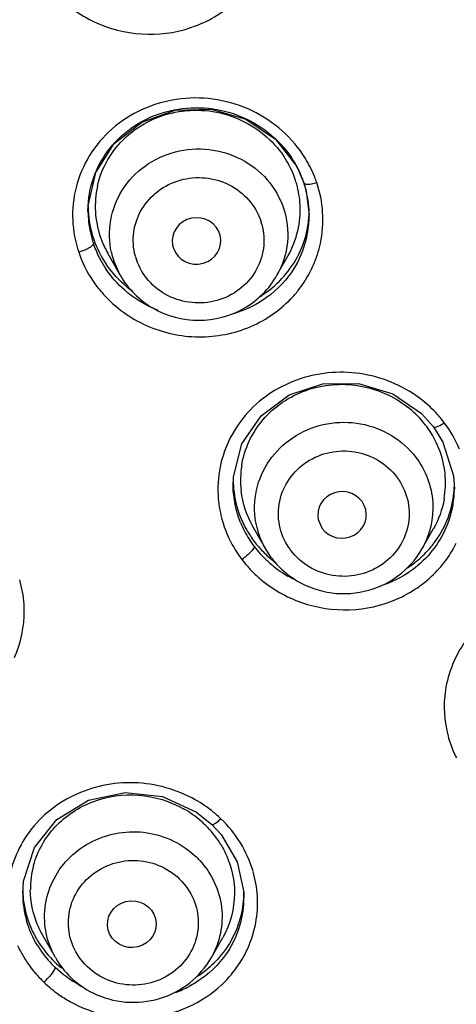
# Model space of a CAD drawing. Units: inches. Extents: x 72 to 8969, y -656 to 1089.
# Drawn here: x 8782 to 8791, y 769 to 789 of the extents above; entities that cross this region are included whole.
import ezdxf

# ---------------------------------------------------------------- set-up
doc = ezdxf.new("R2010")
doc.units = ezdxf.units.IN
doc.header["$MEASUREMENT"] = 0

msp = doc.modelspace()

# ---------------------------------------------------------------- linework, layer by layer
at = {"color": 0, "linetype": 'Continuous'}
for p, q in [((8788.062, 786.242), (8788.211, 785.903)), ((8788.211, 785.903), (8788.261, 785.73)), ((8788.211, 785.903), (8788.229, 785.885)), ((8788.372, 785.884), (8788.479, 785.91)), ((8788.261, 785.73), (8788.322, 785.236)), ((8783.722, 785.312), (8783.725, 785.427)), ((8783.722, 785.312), (8783.722, 785.319)), ((8788.322, 785.236), (8788.322, 785.231)), ((8785.482, 784.61), (8785.498, 784.546)), ((8784.393, 783.982), (8784.133, 784.441)), ((8787.651, 783.982), (8787.883, 784.391)), ((8784.393, 783.982), (8784.259, 784.282)), ((8790.658, 781.106), (8790.905, 780.83)), ((8790.965, 780.83), (8791.039, 780.862)), ((8791.039, 780.862), (8791.13, 780.918)), ((8790.905, 780.831), (8791.103, 780.516)), ((8791.103, 780.516), (8791.324, 779.812)), ((8786.74, 779.605), (8786.747, 779.796)), ((8786.74, 779.604), (8786.74, 779.63)), ((8791.324, 779.812), (8791.34, 779.541)), ((8791.34, 779.554), (8791.34, 779.541)), ((8788.51, 778.904), (8788.594, 778.716)), ((8787.411, 778.3), (8787.152, 778.758)), ((8790.669, 778.3), (8790.905, 778.716)), ((8787.54, 778.103), (8787.411, 778.3)), ((8785.977, 772.824), (8786.296, 772.568)), ((8786.296, 772.568), (8786.49, 772.357)), ((8782.365, 771.125), (8782.381, 771.39)), ((8782.365, 771.125), (8782.365, 771.135)), ((8786.962, 771.157), (8786.965, 771.039)), ((8786.965, 771.04), (8786.965, 771.039)), ((8783.044, 769.799), (8782.777, 770.269)), ((8786.287, 769.799), (8786.523, 770.216))]:
    msp.add_line(p, q, dxfattribs=at)
for points in [[(8783.725, 785.427), (8783.883, 786.118), (8784.269, 786.72), (8784.841, 787.168), (8785.538, 787.415), (8786.286, 787.435), (8787.005, 787.227), (8787.618, 786.814), (8788.062, 786.242)], [(8786.747, 779.796), (8786.924, 780.476), (8787.324, 781.063), (8787.905, 781.495), (8788.605, 781.727), (8789.349, 781.734), (8790.058, 781.519), (8790.658, 781.106)], [(8782.381, 771.39), (8782.608, 772.089), (8783.076, 772.672), (8783.73, 773.068), (8784.493, 773.232), (8785.272, 773.146), (8785.977, 772.824)], [(8786.49, 772.357), (8786.822, 771.789), (8786.961, 771.158)]]:
    msp.add_lwpolyline(points, dxfattribs=at)
for centre, radius, start, end in [((8786.09, 785.314), 2.05, 21.2641, 33.8473), ((8786.109, 785.193), 2.22, 22.3854, 33.8172), ((8786.096, 785.093), 2.519, 24.7671, 33.7976), ((8786.146, 785.337), 1.989, 18.7147, 21.2192), ((8786.157, 785.341), 1.978, 15.6648, 18.7102), ((8786.159, 785.215), 2.165, 19.7841, 22.3532), ((8786.144, 785.116), 2.466, 21.5406, 24.7502), ((8786.183, 785.131), 2.424, 18.7256, 21.5399), ((8785.772, 785.229), 2.37, 165.877, 182.4123), ((8785.814, 785.418), 1.94, 167.7126, 183.2881), ((8786.162, 785.342), 1.973, 2.9507, 15.674), ((8786.18, 785.223), 2.142, 18.717, 19.7816), ((8786.187, 785.225), 2.136, 17.3231, 18.709), ((8786.189, 785.226), 2.133, 3.1537, 17.3281), ((8786.19, 785.135), 2.416, 3.7579, 18.6961), ((8785.807, 785.319), 2.085, 177.053, 179.9992), ((8785.805, 785.427), 2.083, 181.6081, 182.7094), ((8786.194, 785.346), 1.94, 346.9564, 2.8705), ((8785.806, 785.319), 2.084, 180.1997, 183.3022), ((8785.857, 785.432), 2.135, 182.7781, 198.7025), ((8785.851, 785.324), 2.129, 183.3493, 195.5344), ((8785.851, 785.423), 1.978, 183.3802, 198.7055), ((8786.236, 785.231), 2.086, 347.189, 359.9886), ((8786.236, 785.348), 2.086, 348.3715, 356.9269), ((8786.239, 785.231), 2.083, 0.1396, 3.0937), ((8786.233, 785.348), 2.088, 356.9282, 358.2797), ((8786.233, 785.141), 2.373, 347.9055, 3.6817), ((8785.814, 785.234), 2.412, 182.4925, 198.701), ((8786.117, 784.707), 1.264, 15.1472, 18.7124), ((8785.861, 785.326), 2.14, 195.5221, 198.7057), ((8785.866, 785.435), 2.145, 198.7149, 201.2481), ((8785.859, 785.426), 1.987, 198.7141, 200.9341), ((8786.184, 785.352), 1.951, 330.494, 346.8518), ((8786.226, 785.236), 2.097, 331.5331, 347.1084), ((8786.223, 785.353), 2.1, 333.767, 348.32), ((8785.902, 785.342), 2.184, 198.7489, 206.9122), ((8785.932, 785.463), 2.217, 201.3009, 214.6908), ((8785.906, 785.445), 2.037, 200.9584, 209.5255), ((8786.237, 785.143), 2.37, 336.4681, 347.8248), ((8785.942, 785.361), 2.228, 206.8986, 213.9751), ((8785.885, 784.832), 1.717, 192.7303, 198.7038), ((8785.926, 784.712), 1.264, 195.1472, 198.7124), ((8786.188, 785.373), 2.14, 318.8825, 333.6833), ((8786.231, 785.146), 2.376, 331.958, 336.468), ((8786.136, 785.423), 2.212, 304, 318.8083), ((8786.198, 785.165), 2.414, 321.5706, 331.9222), ((8785.94, 785.296), 2.554, 214.0112, 220.55), ((8786.025, 785.545), 2.341, 230.2519, 234.0545), ((8786.116, 785.45), 2.246, 301.6297, 304.0126), ((8786.173, 785.184), 2.446, 316.3199, 321.5803), ((8789.048, 779.33), 2.619, 42.2175, 51.7442), ((8789.051, 779.565), 2.134, 39.6879, 51.8554), ((8789.094, 779.373), 2.556, 39.3193, 42.1963), ((8789.101, 779.61), 2.066, 37.1427, 39.6445), ((8789.114, 779.619), 2.051, 34.3396, 37.1385), ((8789.125, 779.398), 2.515, 37.1511, 39.3177), ((8789.144, 779.413), 2.492, 22.5531, 37.1425), ((8789.125, 779.626), 2.038, 23.7459, 34.3533), ((8789.173, 779.648), 1.985, 21.6784, 23.7115), ((8789.194, 779.657), 1.963, 5.9081, 21.675), ((8788.822, 779.725), 1.928, 170.9636, 186.5692), ((8789.228, 779.664), 1.927, 349.9809, 5.8099), ((8788.815, 779.738), 2.075, 181.5794, 185.5463), ((8789.101, 779.007), 1.303, 33.6473, 37.1408), ((8788.857, 779.745), 2.117, 185.6224, 201.4843), ((8789.277, 779.555), 2.063, 350.3894, 359.6206), ((8789.275, 779.671), 2.065, 352.612, 358.2591), ((8789.262, 779.675), 2.079, 337.4977, 352.5603), ((8789.266, 779.559), 2.075, 334.7929, 350.3186), ((8788.91, 779.767), 2.175, 201.5157, 209.7828), ((8788.9, 779.655), 2.163, 202.1022, 207.3573), ((8789.224, 779.694), 2.121, 322.2032, 337.407), ((8788.863, 779.561), 2.444, 201.2965, 206.0087), ((8788.946, 779.68), 2.216, 207.3667, 217.1364), ((8788.945, 779.786), 2.214, 209.7695, 217.1369), ((8789.223, 779.583), 2.124, 319.3697, 334.6981), ((8788.914, 779.586), 2.502, 206.0243, 217.1274), ((8788.979, 779.813), 2.258, 217.1639, 223.9939), ((8789.225, 779.49), 2.409, 321.9836, 333.4143), ((8788.975, 779.703), 2.253, 217.1588, 222.0428), ((8789.015, 779.739), 2.306, 222.042, 227.8129), ((8789.022, 779.854), 2.317, 223.9885, 232.6635), ((8788.979, 779.047), 1.303, 213.6473, 217.1408), ((8789.157, 779.754), 2.211, 306.8064, 316.0756), ((8789.192, 779.719), 2.162, 316.0867, 322.1918), ((8786.202, 779.144), 1.286, 303.9256, 309.5545), ((8788.942, 779.61), 2.538, 217.1625, 221.352), ((8789.026, 779.75), 2.322, 227.8074, 231.9679), ((8788.972, 779.183), 1.793, 217.1447, 220.3867), ((8789.017, 779.224), 1.854, 220.4427, 236.2134), ((8789.207, 779.504), 2.432, 318.5859, 321.9922), ((8788.987, 779.649), 2.597, 221.3532, 226.5516), ((8789.053, 779.788), 2.369, 232.0082, 242.5751), ((8789.138, 779.779), 2.243, 303.0816, 306.8063), ((8780.018, 776.986), 2.38, 3.8525, 16.2473), ((8789.007, 779.669), 2.626, 226.5476, 232.019), ((8789.066, 779.812), 2.396, 242.5584, 244.136), ((8780.08, 776.992), 2.317, 0.5368, 3.8048), ((8793.531, 775.029), 2.405, 202.9311, 206.5972), ((8784.629, 770.735), 2.692, 50.6765, 60.5497), ((8784.637, 770.987), 2.186, 48.643, 60.5682), ((8784.671, 770.788), 2.624, 48.0462, 50.6531), ((8784.697, 770.817), 2.585, 46.2024, 48.0446), ((8784.718, 770.839), 2.555, 31.7575, 46.1933), ((8784.682, 771.04), 2.116, 46.1935, 48.6018), ((8784.694, 771.053), 2.099, 43.6445, 46.1897), ((8784.714, 771.07), 2.072, 31.1748, 43.6747), ((8784.722, 770.595), 1.804, 42.7396, 46.1919), ((8784.406, 771.22), 1.882, 164.5912, 180.4248), ((8784.706, 770.486), 1.32, 42.7396, 46.1919), ((8784.904, 770.934), 2.344, 3.5576, 16.297), ((8784.405, 771.243), 2.04, 181.0515, 183.2702), ((8784.43, 771.138), 2.065, 180.3765, 196.1246), ((8784.439, 771.246), 2.074, 183.3026, 195.3102), ((8784.937, 771.041), 2.028, 344.171, 359.9355), ((8784.932, 771.159), 2.033, 346.1176, 0.0088), ((8784.5, 771.266), 2.138, 195.3857, 209.5769), ((8784.909, 771.167), 2.058, 330.4498, 346.0365), ((8784.916, 771.051), 2.051, 328.3794, 344.0612), ((8784.527, 771.28), 2.169, 209.5562, 210.9538), ((8784.484, 771.072), 2.448, 204.6314, 210.7788), ((8784.594, 771.323), 2.248, 211.0286, 224.3348), ((8784.589, 771.216), 2.243, 211.4746, 222.2734), ((8784.552, 771.114), 2.528, 210.8177, 220.5403), ((8784.618, 770.694), 1.811, 209.6047, 226.1809), ((8784.91, 770.954), 2.342, 328.571, 335.7015), ((8784.619, 771.242), 2.283, 222.2436, 226.1856), ((8784.613, 771.341), 2.274, 224.3048, 226.1898), ((8784.635, 771.364), 2.306, 226.201, 230.5204), ((8784.624, 770.559), 1.32, 222.7396, 226.1919), ((8784.792, 771.266), 2.212, 303.0444, 314.6542), ((8784.873, 770.978), 2.385, 320.3343, 328.5467), ((8784.587, 771.143), 2.572, 220.5167, 226.1803), ((8784.835, 771.009), 2.435, 313.0185, 320.337), ((8781.82, 770.357), 1.455, 312.6543, 317.7024), ((8784.632, 771.194), 2.641, 226.241, 234.6944), ((8784.694, 771.336), 2.404, 240.6775, 244.1092), ((8784.747, 771.244), 2.312, 290.2677, 297.8776), ((8784.669, 771.245), 2.704, 234.672, 240.7174)]:
    msp.add_arc(centre, radius, start, end, dxfattribs=at)
for centre, major_axis, ratio, start_param, end_param in [((8785.979, 784.696), (0.505, 0.008), 0.957354, -2.844142, 3.303868), ((8789.003, 779.001), (0.505, 0.014), 0.9585, -2.541081, 3.316425)]:
    msp.add_ellipse(centre, major_axis=major_axis, ratio=ratio, start_param=start_param, end_param=end_param, dxfattribs=at)
msp.add_ellipse((8784.634, 770.492), major_axis=(0.506, 0.024), ratio=0.959124, dxfattribs=at)
for points, knots in [([(8805.916, 832.313), (8803.176, 832.294), (8797.694, 831.739), (8789.801, 829.388), (8782.53, 825.609), (8776.161, 820.543), (8770.938, 814.38), (8767.064, 807.356), (8764.69, 799.738), (8763.909, 791.82), (8764.752, 783.909), (8767.186, 776.308), (8771.114, 769.312), (8776.385, 763.188), (8782.794, 758.167), (8790.094, 754.441), (8798.005, 752.147), (8803.491, 751.632), (8806.232, 751.632)], [0, 0, 0, 0, 0.063769, 0.127336, 0.19055, 0.253298, 0.31554, 0.377314, 0.438728, 0.49995, 0.561175, 0.622601, 0.684391, 0.746653, 0.809419, 0.872649, 0.936227, 1, 1, 1, 1]), ([(8763.757, 793.346), (8763.673, 790.631), (8764.075, 785.157), (8766.366, 777.245), (8770.249, 769.929), (8775.567, 763.507), (8782.103, 758.23), (8789.596, 754.308), (8797.744, 751.891), (8803.405, 751.348), (8806.232, 751.348)], [0, 0, 0, 0, 0.122543, 0.245418, 0.368985, 0.493468, 0.618954, 0.745369, 0.872487, 1, 1, 1, 1]), ([(8805.883, 753.673), (8803.285, 753.695), (8798.087, 754.226), (8790.605, 756.46), (8783.711, 760.046), (8777.672, 764.849), (8772.717, 770.691), (8769.039, 777.349), (8766.779, 784.567), (8766.277, 789.581), (8766.283, 792.075)], [0, 0, 0, 0, 0.127548, 0.254693, 0.381132, 0.506639, 0.631138, 0.7547, 0.877544, 1, 1, 1, 1]), ([(8766.482, 792.075), (8766.482, 789.596), (8766.991, 784.615), (8769.249, 777.447), (8772.914, 770.835), (8777.844, 765.037), (8783.85, 760.268), (8790.702, 756.71), (8798.138, 754.493), (8803.303, 753.966), (8805.885, 753.944)], [0, 0, 0, 0, 0.122455, 0.2453, 0.368865, 0.493366, 0.618875, 0.745313, 0.872455, 1, 1, 1, 1]), ([(8806.007, 754.169), (8803.437, 754.183), (8798.294, 754.694), (8790.886, 756.884), (8784.056, 760.414), (8778.068, 765.153), (8773.15, 770.923), (8769.493, 777.506), (8767.24, 784.648), (8766.732, 789.611), (8766.732, 792.081)], [0, 0, 0, 0, 0.127481, 0.254569, 0.380972, 0.506469, 0.630983, 0.754585, 0.877479, 1, 1, 1, 1]), ([(8806.029, 754.473), (8803.501, 754.485), (8798.443, 754.983), (8791.154, 757.12), (8784.426, 760.57), (8778.518, 765.203), (8773.652, 770.848), (8770.013, 777.294), (8767.742, 784.293), (8767.199, 789.165), (8767.175, 791.592)], [0, 0, 0, 0, 0.127523, 0.254662, 0.3811, 0.506617, 0.631131, 0.754708, 0.877557, 1, 1, 1, 1]), ([(8783.125, 789.756), (8783.366, 789.52), (8783.948, 789.139), (8784.962, 788.929), (8785.978, 789.102), (8786.563, 789.466), (8786.804, 789.693)], [0, 0, 0, 0, 0.250716, 0.502856, 0.753333, 1, 1, 1, 1]), ([(8788.19, 786.494), (8787.915, 786.904), (8787.098, 787.575), (8785.556, 787.782), (8784.363, 787.246), (8783.725, 786.494), (8783.532, 786.04), (8783.473, 785.807)], [0, 0, 0, 0, 0.250915, 0.504673, 0.754126, 0.877624, 1, 1, 1, 1]), ([(8783.725, 785.426), (8783.736, 785.655), (8783.837, 786.113), (8784.205, 786.713), (8784.751, 787.17), (8785.639, 787.529), (8786.894, 787.448), (8787.691, 786.819), (8787.953, 786.428)], [0, 0, 0, 0, 0.122077, 0.24478, 0.369086, 0.495359, 0.748798, 1, 1, 1, 1]), ([(8783.918, 785.831), (8784.002, 786.217), (8784.437, 786.963), (8785.602, 787.504), (8786.885, 787.349), (8787.565, 786.795), (8787.793, 786.455)], [0, 0, 0, 0, 0.243563, 0.493599, 0.748201, 1, 1, 1, 1]), ([(8784.21, 784.454), (8784.161, 784.673), (8784.149, 785.136), (8784.402, 785.783), (8784.886, 786.291), (8785.529, 786.59), (8786.241, 786.641), (8786.922, 786.435), (8787.478, 786.002), (8787.713, 785.595), (8787.785, 785.381)], [0, 0, 0, 0, 0.122371, 0.245317, 0.369995, 0.496513, 0.623983, 0.75102, 0.876446, 1, 1, 1, 1]), ([(8784.707, 784.382), (8784.663, 784.543), (8784.641, 784.886), (8784.813, 785.373), (8785.161, 785.76), (8785.634, 785.993), (8786.162, 786.039), (8786.67, 785.892), (8787.085, 785.574), (8787.26, 785.272), (8787.314, 785.113)], [0, 0, 0, 0, 0.122392, 0.245259, 0.369831, 0.496286, 0.623774, 0.750883, 0.876385, 1, 1, 1, 1]), ([(8788.229, 785.885), (8788.237, 785.882), (8788.284, 785.871), (8788.333, 785.878), (8788.372, 785.884)], [0, 0, 0, 0, 0.174214, 1, 1, 1, 1]), ([(8787.785, 785.381), (8787.862, 785.154), (8787.921, 784.662), (8787.769, 784.191), (8787.651, 783.982)], [0, 0, 0, 0, 0.499271, 1, 1, 1, 1]), ([(8787.337, 785.037), (8787.381, 784.877), (8787.403, 784.533), (8787.231, 784.047), (8786.883, 783.659), (8786.41, 783.427), (8785.882, 783.381), (8785.374, 783.527), (8784.959, 783.846), (8784.784, 784.148), (8784.73, 784.307)], [0, 0, 0, 0, 0.122392, 0.245259, 0.369831, 0.496286, 0.623774, 0.750883, 0.876385, 1, 1, 1, 1]), ([(8783.747, 784.552), (8783.732, 784.543), (8783.662, 784.505), (8783.588, 784.477), (8783.529, 784.46)], [0, 0, 0, 0, 0.22566, 1, 1, 1, 1]), ([(8783.835, 784.64), (8783.835, 784.624), (8783.804, 784.588), (8783.77, 784.565), (8783.747, 784.552)], [0, 0, 0, 0, 0.364904, 1, 1, 1, 1]), ([(8788.069, 784.237), (8787.934, 783.987), (8787.679, 783.686), (8787.367, 783.468), (8787.284, 783.418)], [0, 0, 0, 0, 0.746668, 1, 1, 1, 1]), ([(8784.393, 783.982), (8784.552, 783.701), (8785.038, 783.218), (8786.022, 782.962), (8787.006, 783.218), (8787.492, 783.701), (8787.651, 783.982)], [0, 0, 0, 0, 0.248784, 0.500005, 0.751222, 1, 1, 1, 1]), ([(8784, 783.636), (8784.238, 783.357), (8784.846, 782.896), (8785.949, 782.628), (8787.063, 782.815), (8787.693, 783.234), (8787.942, 783.495)], [0, 0, 0, 0, 0.25013, 0.50274, 0.7537, 1, 1, 1, 1]), ([(8790.67, 781.386), (8790.323, 781.66), (8789.476, 782.035), (8788.112, 781.939), (8786.967, 781.218), (8786.554, 780.414), (8786.47, 780.001)], [0, 0, 0, 0, 0.254141, 0.508443, 0.757213, 1, 1, 1, 1]), ([(8786.918, 780.027), (8786.974, 780.374), (8787.294, 781.057), (8788.233, 781.682), (8789.37, 781.78), (8790.079, 781.471), (8790.369, 781.243)], [0, 0, 0, 0, 0.242618, 0.491224, 0.74563, 1, 1, 1, 1]), ([(8787.411, 778.3), (8787.302, 778.493), (8787.155, 778.927), (8787.204, 779.611), (8787.511, 780.228), (8788.032, 780.691), (8788.69, 780.938), (8789.396, 780.937), (8790.054, 780.688), (8790.403, 780.375), (8790.54, 780.194)], [0, 0, 0, 0, 0.122882, 0.245236, 0.368543, 0.493679, 0.620521, 0.748049, 0.874867, 1, 1, 1, 1]), ([(8790.905, 780.831), (8790.907, 780.828), (8790.925, 780.816), (8790.948, 780.824), (8790.965, 780.83)], [0, 0, 0, 0, 0.16364, 1, 1, 1, 1]), ([(8787.895, 778.326), (8787.802, 778.465), (8787.67, 778.783), (8787.676, 779.297), (8787.883, 779.771), (8788.259, 780.133), (8788.747, 780.333), (8789.277, 780.343), (8789.773, 780.163), (8790.037, 779.929), (8790.14, 779.793)], [0, 0, 0, 0, 0.123108, 0.245464, 0.368616, 0.493575, 0.620336, 0.747896, 0.874795, 1, 1, 1, 1]), ([(8790.54, 780.194), (8790.74, 779.93), (8790.994, 779.273), (8790.832, 778.587), (8790.669, 778.3)], [0, 0, 0, 0, 0.500749, 1, 1, 1, 1]), ([(8786.47, 780.001), (8786.425, 779.782), (8786.399, 779.326), (8786.504, 778.883), (8786.586, 778.673)], [0, 0, 0, 0, 0.498241, 1, 1, 1, 1]), ([(8790.186, 779.728), (8790.278, 779.589), (8790.41, 779.271), (8790.405, 778.757), (8790.198, 778.283), (8789.821, 777.921), (8789.333, 777.721), (8788.803, 777.711), (8788.307, 777.891), (8788.044, 778.125), (8787.941, 778.261)], [0, 0, 0, 0, 0.123108, 0.245464, 0.368616, 0.493575, 0.620336, 0.747896, 0.874795, 1, 1, 1, 1]), ([(8787.18, 778.342), (8787.18, 778.312), (8787.118, 778.242), (8787.062, 778.186), (8787.021, 778.152)], [0, 0, 0, 0, 0.360073, 1, 1, 1, 1]), ([(8787.986, 777.683), (8788.198, 777.541), (8788.69, 777.343), (8789.477, 777.361), (8790.194, 777.686), (8790.544, 778.079), (8790.669, 778.3)], [0, 0, 0, 0, 0.250422, 0.501688, 0.751886, 1, 1, 1, 1]), ([(8787.39, 777.6), (8787.654, 777.394), (8788.268, 777.08), (8789.289, 776.974), (8790.273, 777.24), (8790.815, 777.65), (8791.031, 777.895)], [0, 0, 0, 0, 0.251421, 0.50419, 0.754521, 1, 1, 1, 1]), ([(8794.67, 777.266), (8794.308, 777.402), (8793.518, 777.52), (8792.383, 777.197), (8791.503, 776.436), (8791.209, 775.72), (8791.154, 775.357)], [0, 0, 0, 0, 0.256047, 0.50979, 0.75752, 1, 1, 1, 1]), ([(8791.154, 775.357), (8791.106, 775.041), (8791.133, 774.597), (8791.273, 774.192), (8791.315, 774.092)], [0, 0, 0, 0, 0.747286, 1, 1, 1, 1]), ([(8785.952, 773.079), (8785.571, 773.294), (8784.693, 773.54), (8783.379, 773.268), (8782.365, 772.42), (8782.074, 771.589), (8782.048, 771.178)], [0, 0, 0, 0, 0.257016, 0.511593, 0.758616, 1, 1, 1, 1]), ([(8782.591, 771.72), (8782.672, 772.015), (8782.993, 772.578), (8783.809, 773.109), (8784.788, 773.244), (8785.429, 773.05), (8785.711, 772.89)], [0, 0, 0, 0, 0.241619, 0.489602, 0.744025, 1, 1, 1, 1]), ([(8786.346, 772.576), (8786.356, 772.581), (8786.406, 772.612), (8786.451, 772.651), (8786.486, 772.683)], [0, 0, 0, 0, 0.193441, 1, 1, 1, 1]), ([(8786.296, 772.568), (8786.298, 772.566), (8786.315, 772.559), (8786.333, 772.569), (8786.346, 772.576)], [0, 0, 0, 0, 0.158558, 1, 1, 1, 1]), ([(8782.845, 770.353), (8782.813, 770.536), (8782.81, 770.915), (8782.99, 771.455), (8783.335, 771.913), (8783.965, 772.356), (8784.964, 772.515), (8785.697, 772.158), (8785.97, 771.896)], [0, 0, 0, 0, 0.122769, 0.246024, 0.37059, 0.496769, 0.749298, 1, 1, 1, 1]), ([(8786.487, 772.143), (8786.533, 772.066), (8786.695, 771.753), (8786.77, 771.394), (8786.768, 771.131)], [0, 0, 0, 0, 0.253935, 1, 1, 1, 1]), ([(8783.655, 769.663), (8783.541, 769.786), (8783.361, 770.078), (8783.282, 770.583), (8783.408, 771.08), (8783.719, 771.492), (8784.167, 771.761), (8784.686, 771.85), (8785.201, 771.747), (8785.497, 771.557), (8785.62, 771.439)], [0, 0, 0, 0, 0.123773, 0.246258, 0.368937, 0.493108, 0.619225, 0.746644, 0.873992, 1, 1, 1, 1]), ([(8786.046, 771.819), (8786.289, 771.556), (8786.621, 770.862), (8786.462, 770.109), (8786.287, 769.799)], [0, 0, 0, 0, 0.501386, 1, 1, 1, 1]), ([(8785.676, 771.382), (8785.789, 771.259), (8785.97, 770.968), (8786.048, 770.462), (8785.922, 769.966), (8785.611, 769.553), (8785.163, 769.284), (8784.644, 769.195), (8784.129, 769.298), (8783.833, 769.489), (8783.71, 769.607)], [0, 0, 0, 0, 0.123773, 0.246258, 0.368937, 0.493108, 0.619225, 0.746644, 0.873992, 1, 1, 1, 1]), ([(8782.777, 770.269), (8782.737, 770.341), (8782.593, 770.634), (8782.525, 770.963), (8782.523, 771.206)], [0, 0, 0, 0, 0.253479, 1, 1, 1, 1]), ([(8783.824, 769.064), (8784.035, 768.96), (8784.501, 768.831), (8785.218, 768.904), (8785.858, 769.232), (8786.172, 769.597), (8786.287, 769.799)], [0, 0, 0, 0, 0.25081, 0.502002, 0.751976, 1, 1, 1, 1]), ([(8786.663, 769.976), (8786.513, 769.734), (8786.24, 769.446), (8785.914, 769.247), (8785.828, 769.201)], [0, 0, 0, 0, 0.745678, 1, 1, 1, 1]), ([(8783.039, 769.595), (8783.039, 769.563), (8782.984, 769.485), (8782.933, 769.419), (8782.896, 769.378)], [0, 0, 0, 0, 0.3646, 1, 1, 1, 1]), ([(8783.347, 768.887), (8783.836, 768.612), (8785.001, 768.367), (8786.095, 768.855), (8786.496, 769.229)], [0, 0, 0, 0, 0.505501, 1, 1, 1, 1])]:
    msp.add_open_spline(points, degree=3, knots=knots, dxfattribs=at)
for points in [[(8783.529, 784.46), (8783.6, 784.251), (8783.7, 784.05), (8783.823, 783.868)], [(8784.528, 783.745), (8784.369, 783.877), (8784.227, 784.032), (8784.11, 784.202)], [(8784.487, 783.672), (8784.338, 783.802), (8784.205, 783.952), (8784.094, 784.116)], [(8785.183, 783.25), (8784.931, 783.349), (8784.692, 783.493), (8784.487, 783.672)], [(8787.284, 783.418), (8787.101, 783.307), (8786.9, 783.222), (8786.693, 783.165)], [(8786.895, 778.841), (8786.798, 779.082), (8786.744, 779.345), (8786.74, 779.604)], [(8787.152, 778.758), (8787.023, 778.986), (8786.937, 779.244), (8786.907, 779.504)], [(8791.126, 779.328), (8791.088, 779.115), (8791.012, 778.904), (8790.905, 778.715)], [(8790.835, 778.2), (8790.711, 778.055), (8790.566, 777.926), (8790.408, 777.818)], [(8790.408, 777.818), (8790.226, 777.693), (8790.023, 777.595), (8789.813, 777.527)], [(8782.192, 776.039), (8782.328, 776.342), (8782.4, 776.682), (8782.397, 777.013)], [(8787.154, 771.592), (8787.093, 771.8), (8787.003, 772), (8786.89, 772.184)], [(8786.768, 771.131), (8786.766, 770.815), (8786.679, 770.491), (8786.523, 770.216)], [(8787.044, 769.99), (8787.196, 770.327), (8787.266, 770.711), (8787.244, 771.08)], [(8782.676, 770.045), (8782.577, 770.207), (8782.499, 770.383), (8782.446, 770.565)], [(8783.044, 769.799), (8782.947, 769.97), (8782.878, 770.16), (8782.845, 770.353)], [(8786.699, 770.152), (8786.604, 769.985), (8786.484, 769.829), (8786.347, 769.693)], [(8783.517, 769.241), (8783.344, 769.338), (8783.182, 769.457), (8783.039, 769.595)], [(8783.364, 769.387), (8783.499, 769.257), (8783.656, 769.148), (8783.824, 769.064)]]:
    msp.add_open_spline(points, degree=3, dxfattribs=at)

doc.saveas('drawing.dxf')
